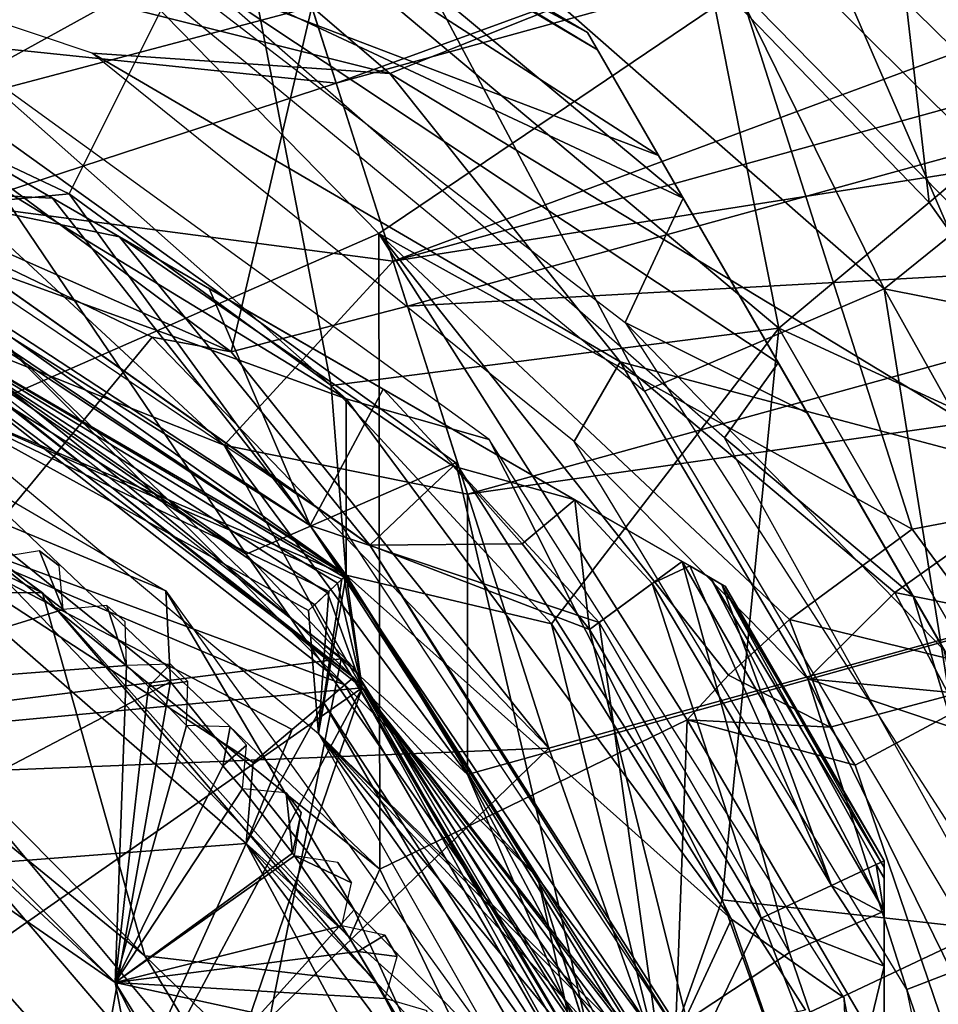
# Model space of a CAD drawing. Extents: x -110 to 110, y -167 to 1234.
# Drawn here: x -68 to -61, y -55 to -48 of the extents above; entities that cross this region are included whole.
import ezdxf

# ---------------------------------------------------------------- set-up
doc = ezdxf.new("R2010")
doc.units = 0
doc.header["$MEASUREMENT"] = 0

msp = doc.modelspace()

# ---------------------------------------------------------------- linework, layer by layer
for points in [[(-49.578899, -42.0387, 2.6141), (-65.969704, -48.009899, 5.7706), (-66.394897, -46.678902, 2.6141)], [(-49.261299, -43.399399, 5.7706), (-65.969704, -48.009899, 5.7706), (-49.578899, -42.0387, 2.6141)], [(-62.302799, -44.603001, -42.661701), (-59.186798, -47.7005, -42.661701), (-61.063, -43.051399, -43)], [(-60.5396, -43.213699, 7.5521), (-62.751202, -47.2607, 11.1002), (-58.972698, -51.113899, 13.3731)], [(-49.261299, -43.399399, 5.7706), (-65.516502, -49.428398, 7.5636), (-65.969704, -48.009899, 5.7706)], [(-48.922901, -44.849499, 7.5636), (-65.516502, -49.428398, 7.5636), (-49.261299, -43.399399, 5.7706)], [(-60.397499, -43.709499, -8.3022), (-57.9128, -50.809799, -13.3731), (-62.200901, -46.596699, -10.7166)], [(-59.665199, -47.640301, -43.605301), (-61.626999, -45.6096, -43.605301), (-60.078098, -43.885899, -44)], [(-72.160301, -44.3507, -40.709999), (-66.804398, -46.299099, -40.709999), (-70.438797, -47.786301, -37)], [(-63.965401, -47.604801, -29.583799), (-69.759399, -44.492401, -31.178499), (-69.255402, -44.492298, -28.251499)], [(-63.3983, -48.5872, -32.683701), (-69.759399, -44.492401, -31.178499), (-63.965401, -47.604801, -29.583799)], [(-67.021301, -47.203499, -37), (-69.759399, -44.492401, -31.178499), (-63.3983, -48.5872, -32.683701)], [(-63.965401, -47.604801, -29.583799), (-69.255402, -44.492298, -28.251499), (-63.885399, -47.7435, -26.1182)], [(-66.438904, -46.236599, -23.849199), (-63.885399, -47.7435, -26.1182), (-69.255402, -44.492298, -28.251499)], [(-63.403, -45.979698, -41.685001), (-59.186798, -47.7005, -42.661701), (-62.302799, -44.603001, -42.661701)], [(-48.479099, -46.751701, 9.0467), (-65.516502, -49.428398, 7.5636), (-48.922901, -44.849499, 7.5636)], [(-65.542, -47.931, -14.0028), (-72.970299, -46.072899, -18.5), (-68.678101, -45.244598, -9.5481)], [(-62.200901, -46.596699, -10.7166), (-65.542, -47.931, -14.0028), (-68.678101, -45.244598, -9.5481)], [(-48.837002, -45.217602, -7.9101), (-66.164497, -47.400002, -4.6538), (-65.401497, -49.788399, -7.9101)], [(-48.837002, -45.217602, -7.9101), (-65.401497, -49.788399, -7.9101), (-47.995499, -48.823898, -10)], [(-61.240898, -48.960899, -42.465801), (-63.001099, -47.138901, -42.465801), (-61.626999, -45.6096, -43.605301)], [(-61.240898, -48.960899, -42.465801), (-61.626999, -45.6096, -43.605301), (-59.665199, -47.640301, -43.605301)], [(-63.509602, -50.466099, -37), (-65.994102, -45.794498, -40.18), (-67.334702, -47.309601, -37)], [(-61.5984, -49.651299, -40.18), (-63.403, -45.979698, -41.685001), (-65.994102, -45.794498, -40.18)], [(-61.5984, -49.651299, -40.18), (-65.994102, -45.794498, -40.18), (-63.509602, -50.466099, -37)], [(-61.5984, -49.651299, -40.18), (-60.5569, -48.8088, -41.685001), (-63.403, -45.979698, -41.685001)], [(-63.403, -45.979698, -41.685001), (-60.5569, -48.8088, -41.685001), (-59.186798, -47.7005, -42.661701)], [(-67.917198, -47.769402, -18.5), (-72.970299, -46.072899, -18.5), (-65.542, -47.931, -14.0028)], [(-68.6828, -46.0877, 10.4796), (-69.275597, -50.808201, 18.5), (-65.630798, -49.209499, 14.6512)], [(-62.751202, -47.2607, 11.1002), (-68.6828, -46.0877, 10.4796), (-65.630798, -49.209499, 14.6512)], [(-66.438904, -46.236599, -23.849199), (-67.692001, -46.8232, -19.5), (-63.2024, -48.9263, -23.257999)], [(-66.438904, -46.236599, -23.849199), (-63.2024, -48.9263, -23.257999), (-63.885399, -47.7435, -26.1182)], [(-70.438797, -47.786301, -37), (-66.804398, -46.299099, -40.709999), (-68.098198, -48.890701, -37)], [(-68.098198, -48.890701, -37), (-66.804398, -46.299099, -40.709999), (-66.010597, -50.420799, -37)], [(-63.001099, -47.138901, -42.465801), (-62.438702, -49.964802, -40.709999), (-66.804398, -46.299099, -40.709999)], [(-66.804398, -46.299099, -40.709999), (-62.438702, -49.964802, -40.709999), (-66.010597, -50.420799, -37)], [(-66.495499, -46.363998), (-69.379303, -47.656101, 2.6141), (-69.484398, -47.342701)], [(-66.394897, -46.678902, 2.6141), (-69.379303, -47.656101, 2.6141), (-66.495499, -46.363998)], [(-66.414497, -46.617401, -2.3487), (-69.484398, -47.342701), (-69.3703, -48.248699, -4.242)], [(-66.164497, -47.400002, -4.6538), (-66.414497, -46.617401, -2.3487), (-69.3703, -48.248699, -4.242)], [(-62.200901, -46.596699, -10.7166), (-60.223999, -51.1558, -13.8286), (-65.542, -47.931, -14.0028)], [(-57.9128, -50.809799, -13.3731), (-60.223999, -51.1558, -13.8286), (-62.200901, -46.596699, -10.7166)], [(-66.394897, -46.678902, 2.6141), (-65.969704, -48.009899, 5.7706), (-69.379303, -47.656101, 2.6141)], [(-63.2024, -48.9263, -23.257999), (-67.692001, -46.8232, -19.5), (-63.665199, -49.919998, -19.5)], [(-48.479099, -46.751701, 9.0467), (-64.922096, -51.289001, 9.0467), (-65.516502, -49.428398, 7.5636)], [(-48.437698, -48.927601, 10), (-64.922096, -51.289001, 9.0467), (-48.479099, -46.751701, 9.0467)], [(-67.699203, -49.234699, 18.597799), (-69.7892, -48.800999, 18.5), (-71.355904, -47.123199, 18.802)], [(-67.699203, -49.234699, 18.597799), (-71.355904, -47.123199, 18.802), (-69.810997, -48.015099, 24.400101)], [(-61.240898, -48.960899, -42.465801), (-62.438702, -49.964802, -40.709999), (-63.001099, -47.138901, -42.465801)], [(-62.444302, -50.239498, -34.643799), (-67.021301, -47.203499, -37), (-63.3983, -48.5872, -32.683701)], [(-62.872002, -50.840199, -37), (-67.021301, -47.203499, -37), (-62.444302, -50.239498, -34.643799)], [(-62.751202, -47.2607, 11.1002), (-65.630798, -49.209499, 14.6512), (-61.374699, -51.566601, 13.9114)], [(-58.972698, -51.113899, 13.3731), (-62.751202, -47.2607, 11.1002), (-61.374699, -51.566601, 13.9114)], [(-66.807297, -50.152302, -7.834), (-66.164497, -47.400002, -4.6538), (-69.3703, -48.248699, -4.242)], [(-65.401497, -49.788399, -7.9101), (-66.164497, -47.400002, -4.6538), (-66.807297, -50.152302, -7.834)], [(-58.528, -57.0229, -31.2041), (-63.965401, -47.604801, -29.583799), (-58.271301, -57.467201, -28.251499)], [(-58.271301, -57.467201, -28.251499), (-63.965401, -47.604801, -29.583799), (-63.885399, -47.7435, -26.1182)], [(-58.528, -57.0229, -31.2041), (-63.3983, -48.5872, -32.683701), (-63.965401, -47.604801, -29.583799)], [(-69.379303, -47.656101, 2.6141), (-65.969704, -48.009899, 5.7706), (-68.934898, -48.980801, 5.7709)], [(-59.596199, -51.272202, -42.465801), (-61.240898, -48.960899, -42.465801), (-59.665199, -47.640301, -43.605301)], [(-65.890999, -50.5285, -41), (-69.022003, -47.754501, -41), (-70.300797, -47.836498, -41)], [(-64.750099, -50.852402, -41), (-69.022003, -47.754501, -41), (-65.890999, -50.5285, -41)], [(-58.271301, -57.467201, -28.251499), (-63.885399, -47.7435, -26.1182), (-58.706402, -56.7136, -24.466)], [(-58.706402, -56.7136, -24.466), (-63.885399, -47.7435, -26.1182), (-63.2024, -48.9263, -23.257999)], [(-70.438797, -47.786301, -37), (-68.098198, -48.890701, -37), (-69.9226, -49.07, -37.5774)], [(-65.890999, -50.5285, -41), (-70.300797, -47.836498, -41), (-69.9226, -49.07, -40.4226)], [(-63.704899, -50.231499, -15.9798), (-67.917198, -47.769402, -18.5), (-65.542, -47.931, -14.0028)], [(-64.071297, -50.869301, -18.5), (-67.917198, -47.769402, -18.5), (-63.704899, -50.231499, -15.9798)], [(-60.223999, -51.1558, -13.8286), (-63.704899, -50.231499, -15.9798), (-65.542, -47.931, -14.0028)], [(-71.544296, -48.058701, -10), (-66.807297, -50.152302, -7.834), (-69.3703, -48.248699, -4.242)], [(-71.544296, -48.058701, -10), (-67.437698, -50.0354, -10), (-66.807297, -50.152302, -7.834)], [(-71.544296, -48.058701, -10), (-70.344803, -53.560398, -10), (-67.437698, -50.0354, -10)], [(-69.232002, -48.0107, -35.5), (-66.688904, -51.7672, -34.633999), (-70.807297, -49.195301, -34.633999)], [(-69.810997, -48.015099, 24.400101), (-70.322304, -48.825901, 30.0166), (-68.2314, -48.927101, 24.804501)], [(-68.2314, -48.927101, 24.804501), (-67.699203, -49.234699, 18.597799), (-69.810997, -48.015099, 24.400101)], [(-69.232002, -48.0107, -35.5), (-65.014503, -51.0397, -35.5), (-66.688904, -51.7672, -34.633999)], [(-69.232002, -48.0107, -35.5), (-69.232002, -48.0107, -37), (-65.014503, -51.0397, -35.5)], [(-69.232002, -48.0107, -37), (-65.014503, -51.0397, -37), (-65.014503, -51.0397, -35.5)], [(-65.969704, -48.009899, 5.7706), (-65.516502, -49.428398, 7.5636), (-68.934898, -48.980801, 5.7709)], [(-59.251801, -55.7691, -33.6394), (-63.3983, -48.5872, -32.683701), (-58.528, -57.0229, -31.2041)], [(-59.251801, -55.7691, -33.6394), (-62.444302, -50.239498, -34.643799), (-63.3983, -48.5872, -32.683701)], [(-65.889099, -51.934299, 66.699997), (-70.708298, -48.752102, 60.553501), (-69.9226, -49.07, 66.699997)], [(-65.889099, -51.934299, 66.699997), (-70.534103, -48.8172, 58.647499), (-70.708298, -48.752102, 60.553501)], [(-70.065598, -48.735802, 21), (-69.7892, -48.800999, 18.5), (-65.9328, -51.528599, 21)], [(-65.889099, -51.934299, 54.200001), (-69.9226, -49.07, 54.200001), (-70.534103, -48.8172, 58.647499)], [(-65.889099, -51.934299, 54.200001), (-70.534103, -48.8172, 58.647499), (-65.889099, -51.934299, 66.699997)], [(-70.322304, -48.825901, 30.0166), (-66.1782, -51.539001, 30.0166), (-68.2314, -48.927101, 24.804501)], [(-68.857697, -49.8535, 35.447601), (-66.1782, -51.539001, 30.0166), (-70.322304, -48.825901, 30.0166)], [(-65.702301, -51.695, 18.5), (-69.7892, -48.800999, 18.5), (-67.699203, -49.234699, 18.597799)], [(-69.7892, -48.800999, 18.5), (-65.702301, -51.695, 18.5), (-65.9328, -51.528599, 21)], [(-47.995499, -48.823898, -10), (-65.401497, -49.788399, -7.9101), (-64.274399, -53.3162, -10)], [(-64.274399, -53.3162, -10), (-62.1451, -59.358002, -10), (-47.995499, -48.823898, -10)], [(-47.995499, -48.823898, -10), (-62.1451, -59.358002, -10), (-46.613098, -55.0769, -10)], [(-61.5984, -49.651299, -40.18), (-59.643101, -50.038898, -41.685001), (-60.5569, -48.8088, -41.685001)], [(-69.9226, -49.07, -37.5774), (-68.098198, -48.890701, -37), (-65.889099, -51.934299, -37.5774)], [(-68.2314, -48.927101, 24.804501), (-66.1782, -51.539001, 30.0166), (-66.983597, -49.647499, 24.4951)], [(-66.983597, -49.647499, 24.4951), (-67.699203, -49.234699, 18.597799), (-68.2314, -48.927101, 24.804501)], [(-68.098198, -48.890701, -37), (-66.010597, -50.420799, -37), (-65.889099, -51.934299, -37.5774)], [(-64.922997, -53.524601, 10), (-64.922096, -51.289001, 9.0467), (-48.437698, -48.927601, 10)], [(-64.922997, -53.524601, 10), (-48.437698, -48.927601, 10), (-63.572899, -56.074699, 10)], [(-62.211601, -50.642601, -21.5903), (-63.2024, -48.9263, -23.257999), (-63.665199, -49.919998, -19.5)], [(-63.572899, -56.074699, 10), (-48.437698, -48.927601, 10), (-47.0485, -55.1791, 10)], [(-58.706402, -56.7136, -24.466), (-63.2024, -48.9263, -23.257999), (-59.675301, -55.0355, -22.0886)], [(-59.675301, -55.0355, -22.0886), (-63.2024, -48.9263, -23.257999), (-62.211601, -50.642601, -21.5903)], [(-69.156197, -49.987598, 11), (-68.934898, -48.980801, 5.7709), (-66.863899, -50.898102, 8.3994)], [(-68.934898, -48.980801, 5.7709), (-65.516502, -49.428398, 7.5636), (-66.863899, -50.898102, 8.3994)], [(-59.596199, -51.272202, -42.465801), (-62.438702, -49.964802, -40.709999), (-61.240898, -48.960899, -42.465801)], [(-65.889099, -51.934299, 54.200001), (-69.558098, -49.797001, 53.700001), (-69.9226, -49.07, 54.200001)], [(-65.889099, -51.934299, 66.699997), (-69.9226, -49.07, 66.699997), (-69.408203, -50.443901, 67.699997)], [(-65.890999, -50.5285, -41), (-69.9226, -49.07, -40.4226), (-65.889099, -51.934299, -40.4226)], [(-65.889099, -51.934299, -37.5774), (-65.889099, -51.934299, -40.4226), (-69.9226, -49.07, -40.4226)], [(-69.9226, -49.07, -37.5774), (-65.889099, -51.934299, -37.5774), (-69.9226, -49.07, -40.4226)], [(-70.807297, -49.195301, -34.633999), (-66.688904, -51.7672, -34.633999), (-69.679199, -49.680901, -22.5)], [(-65.630798, -49.209499, 14.6512), (-69.275597, -50.808201, 18.5), (-65.620499, -54.2817, 18.5)], [(-65.036903, -51.0653, 18.722099), (-67.699203, -49.234699, 18.597799), (-64.0653, -51.3325, 19.137699)], [(-65.036903, -51.0653, 18.722099), (-65.702301, -51.695, 18.5), (-67.699203, -49.234699, 18.597799)], [(-65.594704, -50.449402, 23.5973), (-67.699203, -49.234699, 18.597799), (-66.983597, -49.647499, 24.4951)], [(-64.0653, -51.3325, 19.137699), (-67.699203, -49.234699, 18.597799), (-65.594704, -50.449402, 23.5973)], [(-61.374699, -51.566601, 13.9114), (-65.630798, -49.209499, 14.6512), (-62.3545, -52.287601, 14.9406)], [(-62.3545, -52.287601, 14.9406), (-65.630798, -49.209499, 14.6512), (-62.841702, -52.733299, 15.8571)], [(-62.841702, -52.733299, 15.8571), (-65.630798, -49.209499, 14.6512), (-63.170502, -53.088902, 16.8929)], [(-63.170502, -53.088902, 16.8929), (-65.630798, -49.209499, 14.6512), (-65.620499, -54.2817, 18.5)], [(-65.516502, -49.428398, 7.5636), (-64.922096, -51.289001, 9.0467), (-66.863899, -50.898102, 8.3994)], [(-66.983597, -49.647499, 24.4951), (-66.1782, -51.539001, 30.0166), (-65.594704, -50.449402, 23.5973)], [(-60.720798, -55.138302, -37), (-61.5984, -49.651299, -40.18), (-63.509602, -50.466099, -37)], [(-58.749802, -54.7425, -40.18), (-59.643101, -50.038898, -41.685001), (-61.5984, -49.651299, -40.18)], [(-58.749802, -54.7425, -40.18), (-61.5984, -49.651299, -40.18), (-60.720798, -55.138302, -37)], [(-71.409103, -49.672901, 21.2887), (-67.327202, -52.0611, 21.2887), (-69.106598, -51.322899, 40.299999)], [(-69.679199, -49.680901, -22.5), (-66.688904, -51.7672, -34.633999), (-65.834503, -52.669899, -22.5)], [(-69.884499, -55.7141, 53.700001), (-69.558098, -49.797001, 53.700001), (-65.761497, -52.833801, 53.700001)], [(-69.716599, -53.2062, -30.5), (-69.558098, -49.797001, -30.5), (-65.761497, -52.833801, -30.5)], [(-69.694199, -49.831699, 41.322899), (-65.830498, -52.751999, 40.878502), (-69.653297, -49.7495, 40.878502)], [(-68.857697, -49.8535, 35.447601), (-69.653297, -49.7495, 40.878502), (-65.830498, -52.751999, 40.878502)], [(-65.906898, -51.951, 54.045502), (-69.558098, -49.797001, 53.700001), (-65.889099, -51.934299, 54.200001)], [(-65.958603, -51.999599, 53.906101), (-69.558098, -49.797001, 53.700001), (-65.906898, -51.951, 54.045502)], [(-66.0392, -52.075298, 53.795502), (-69.558098, -49.797001, 53.700001), (-65.958603, -51.999599, 53.906101)], [(-66.1409, -52.170799, 53.724499), (-69.558098, -49.797001, 53.700001), (-66.0392, -52.075298, 53.795502)], [(-66.1409, -52.170799, 53.724499), (-65.761497, -52.833801, 53.700001), (-69.558098, -49.797001, 53.700001)], [(-64.274399, -53.3162, -10), (-65.401497, -49.788399, -7.9101), (-66.807297, -50.152302, -7.834)], [(-65.900497, -52.8111, 41.322899), (-69.694199, -49.831699, 41.322899), (-69.782501, -51.378502, 42.299999)], [(-65.900497, -52.8111, 41.322899), (-65.830498, -52.751999, 40.878502), (-69.694199, -49.831699, 41.322899)], [(-64.361198, -54.349998, 35.447601), (-68.857697, -49.8535, 35.447601), (-65.830498, -52.751999, 40.878502)], [(-64.361198, -54.349998, 35.447601), (-66.1782, -51.539001, 30.0166), (-68.857697, -49.8535, 35.447601)], [(-66.010597, -50.420799, -37), (-62.438702, -49.964802, -40.709999), (-64.253197, -52.322899, -37)], [(-64.253197, -52.322899, -37), (-62.438702, -49.964802, -40.709999), (-62.890598, -54.525299, -37)], [(-61.120399, -52.532398, -21.070999), (-62.211601, -50.642601, -21.5903), (-63.665199, -49.919998, -19.5)], [(-60.6945, -54.525398, -19.5), (-61.120399, -52.532398, -21.070999), (-63.665199, -49.919998, -19.5)], [(-62.438702, -49.964802, -40.709999), (-59.597301, -54.8913, -40.709999), (-62.890598, -54.525299, -37)], [(-59.596199, -51.272202, -42.465801), (-59.597301, -54.8913, -40.709999), (-62.438702, -49.964802, -40.709999)], [(-68.312698, -52.076099, 16), (-72.622902, -50.008999, 16), (-71.0737, -52.0453, 15.2004)], [(-72.622902, -50.008999, 16), (-68.312698, -52.076099, 16), (-68.988503, -51.581001, 18)], [(-67.437698, -50.0354, -10), (-70.344803, -53.560398, -10), (-64.274399, -53.3162, -10)], [(-69.411301, -53.040001, 11), (-69.156197, -49.987598, 11), (-65.930901, -52.6026, 11)], [(-69.156197, -49.987598, 11), (-66.863899, -50.898102, 8.3994), (-65.930901, -52.6026, 11)], [(-67.437698, -50.0354, -10), (-64.274399, -53.3162, -10), (-66.807297, -50.152302, -7.834)], [(-62.209202, -52.762001, -17.170601), (-64.071297, -50.869301, -18.5), (-63.704899, -50.231499, -15.9798)], [(-60.223999, -51.1558, -13.8286), (-61.515301, -52.073601, -15.2303), (-63.704899, -50.231499, -15.9798)], [(-61.515301, -52.073601, -15.2303), (-62.209202, -52.762001, -17.170601), (-63.704899, -50.231499, -15.9798)], [(-61.368401, -52.1031, -35.407299), (-62.872002, -50.840199, -37), (-62.444302, -50.239498, -34.643799)], [(-61.368401, -52.1031, -35.407299), (-62.444302, -50.239498, -34.643799), (-60.273201, -54, -35.088299)], [(-60.273201, -54, -35.088299), (-62.444302, -50.239498, -34.643799), (-59.251801, -55.7691, -33.6394)], [(-66.010597, -50.420799, -37), (-64.253197, -52.322899, -37), (-65.889099, -51.934299, -37.5774)], [(-66.1894, -52.2164, 67.509003), (-69.408203, -50.443901, 67.699997), (-66.109596, -53.198299, 67.699997)], [(-66.028297, -52.064999, 67.287804), (-69.408203, -50.443901, 67.699997), (-66.1894, -52.2164, 67.509003)], [(-65.924698, -51.967701, 67.009003), (-65.889099, -51.934299, 66.699997), (-69.408203, -50.443901, 67.699997)], [(-65.924698, -51.967701, 67.009003), (-69.408203, -50.443901, 67.699997), (-66.028297, -52.064999, 67.287804)], [(-66.1782, -51.539001, 30.0166), (-63.873199, -52.313499, 23.445), (-65.594704, -50.449402, 23.5973)], [(-65.594704, -50.449402, 23.5973), (-63.873199, -52.313499, 23.445), (-63.210201, -51.826099, 21.301901)], [(-63.210201, -51.826099, 21.301901), (-64.0653, -51.3325, 19.137699), (-65.594704, -50.449402, 23.5973)], [(-64.750099, -50.852402, -41), (-65.890999, -50.5285, -41), (-62.815701, -54.678902, -41)], [(-62.815701, -54.678902, -41), (-65.890999, -50.5285, -41), (-65.889099, -51.934299, -40.4226)], [(-59.675301, -55.0355, -22.0886), (-62.211601, -50.642601, -21.5903), (-60.371498, -53.829498, -21.3377)], [(-60.371498, -53.829498, -21.3377), (-62.211601, -50.642601, -21.5903), (-61.120399, -52.532398, -21.070999)], [(-65.620499, -54.2817, 18.5), (-69.275597, -50.808201, 18.5), (-68.988503, -51.581001, 18)], [(-66.863899, -50.898102, 8.3994), (-64.922096, -51.289001, 9.0467), (-64.922997, -53.524601, 10)], [(-66.863899, -50.898102, 8.3994), (-64.922997, -53.524601, 10), (-65.930901, -52.6026, 11)], [(-64.750099, -50.852402, -41), (-62.815701, -54.678902, -41), (-61.9193, -55.307598, -41)], [(-61.417999, -55.241699, -18.5), (-64.071297, -50.869301, -18.5), (-62.209202, -52.762001, -17.170601)], [(-60.397099, -55.295601, -37), (-62.872002, -50.840199, -37), (-61.368401, -52.1031, -35.407299)], [(-65.014503, -51.0397, -35.5), (-63.924099, -55.745998, -34.633999), (-66.688904, -51.7672, -34.633999)], [(-64.485497, -51.684502, 18.722099), (-65.702301, -51.695, 18.5), (-65.036903, -51.0653, 18.722099)], [(-64.485497, -51.684502, 18.722099), (-65.036903, -51.0653, 18.722099), (-64.0653, -51.3325, 19.137699)], [(-65.014503, -51.0397, -35.5), (-62.2258, -55.404999, -35.5), (-63.924099, -55.745998, -34.633999)], [(-65.014503, -51.0397, -35.5), (-65.014503, -51.0397, -37), (-62.2258, -55.404999, -35.5)], [(-65.014503, -51.0397, -37), (-62.2258, -55.404999, -37), (-62.2258, -55.404999, -35.5)], [(-58.972698, -51.113899, 13.3731), (-61.374699, -51.566601, 13.9114), (-60.509399, -52.743599, 14.0388)], [(-60.223999, -51.1558, -13.8286), (-59.5313, -52.475601, -14.0829), (-61.515301, -52.073601, -15.2303)], [(-70.273201, -54.350601, 40.299999), (-69.106598, -51.322899, 40.299999), (-67.2901, -52.787201, 40.299999)], [(-69.782501, -51.378502, 42.299999), (-70.273201, -54.350601, 42.299999), (-66.686501, -54.076, 42.299999)], [(-66.632103, -53.428699, 42.2314), (-69.782501, -51.378502, 42.299999), (-66.686501, -54.076, 42.299999)], [(-66.320702, -53.165798, 42.0317), (-69.782501, -51.378502, 42.299999), (-66.632103, -53.428699, 42.2314)], [(-66.069199, -52.953499, 41.719398), (-69.782501, -51.378502, 42.299999), (-66.320702, -53.165798, 42.0317)], [(-65.900497, -52.8111, 41.322899), (-69.782501, -51.378502, 42.299999), (-66.069199, -52.953499, 41.719398)], [(-69.106598, -51.322899, 40.299999), (-67.327202, -52.0611, 21.2887), (-67.2901, -52.787201, 40.299999)], [(-63.948399, -52.368801, 18.722099), (-64.485497, -51.684502, 18.722099), (-64.0653, -51.3325, 19.137699)], [(-63.449501, -52.002102, 19.2181), (-64.0653, -51.3325, 19.137699), (-63.148998, -51.8615, 19.766701)], [(-63.948399, -52.368801, 18.722099), (-64.0653, -51.3325, 19.137699), (-63.449501, -52.002102, 19.2181)], [(-63.148998, -51.8615, 19.766701), (-64.0653, -51.3325, 19.137699), (-63.210201, -51.826099, 21.301901)], [(-63.405399, -55.639301, 30.0166), (-63.873199, -52.313499, 23.445), (-66.1782, -51.539001, 30.0166)], [(-64.361198, -54.349998, 35.447601), (-63.405399, -55.639301, 30.0166), (-66.1782, -51.539001, 30.0166)], [(-65.9328, -51.528599, 21), (-65.702301, -51.695, 18.5), (-63.2066, -55.6469, 21)], [(-68.988503, -51.581001, 18), (-68.312698, -52.076099, 16), (-65.864403, -54.827499, 18)], [(-65.620499, -54.2817, 18.5), (-68.988503, -51.581001, 18), (-65.864403, -54.827499, 18)], [(-60.509399, -52.743599, 14.0388), (-61.374699, -51.566601, 13.9114), (-62.3545, -52.287601, 14.9406)], [(-63.948399, -52.368801, 18.722099), (-65.702301, -51.695, 18.5), (-64.485497, -51.684502, 18.722099)], [(-63.948399, -52.368801, 18.722099), (-63.1078, -55.7579, 18.5), (-65.702301, -51.695, 18.5)], [(-65.702301, -51.695, 18.5), (-63.1078, -55.7579, 18.5), (-63.2066, -55.6469, 21)], [(-68.147697, -52.209301, 69.822998), (-68.335999, -51.740601, 69.699997), (-68.681297, -51.7953, 69.822998)], [(-68.180603, -51.861198, 69.699997), (-68.335999, -51.740601, 69.699997), (-68.147697, -52.209301, 69.822998)], [(-68.180603, -51.861198, 67.699997), (-68.335999, -51.740601, 69.699997), (-68.180603, -51.861198, 69.699997)], [(-68.180603, -51.861198, 67.699997), (-68.335999, -51.740601, 67.699997), (-68.335999, -51.740601, 69.699997)], [(-66.688904, -51.7672, -34.633999), (-63.924099, -55.745998, -34.633999), (-65.834503, -52.669899, -22.5)], [(-68.147697, -52.209301, 69.822998), (-68.681297, -51.7953, 69.822998), (-70.240501, -52.854401, 70.199997)], [(-63.873199, -52.313499, 23.445), (-62.3536, -54.945499, 23.445), (-63.210201, -51.826099, 21.301901)], [(-61.599998, -54.615002, 21.301901), (-62.984901, -51.9562, 20.991699), (-63.210201, -51.826099, 21.301901)], [(-63.210201, -51.826099, 21.301901), (-62.3536, -54.945499, 23.445), (-61.599998, -54.615002, 21.301901)], [(-62.984901, -51.9562, 20.991699), (-63.148998, -51.8615, 19.766701), (-63.210201, -51.826099, 21.301901)], [(-62.018902, -54.4105, 19.2181), (-63.449501, -52.002102, 19.2181), (-63.148998, -51.8615, 19.766701)], [(-62.018902, -54.4105, 19.2181), (-63.148998, -51.8615, 19.766701), (-62.894001, -52.008701, 20.2369)], [(-62.894001, -52.008701, 20.2369), (-63.148998, -51.8615, 19.766701), (-62.984901, -51.9562, 20.991699)], [(-63.378101, -55.889999, 66.699997), (-65.889099, -51.934299, 66.699997), (-66.109596, -53.198299, 67.699997)], [(-65.924698, -51.967701, 67.009003), (-66.109596, -53.198299, 67.699997), (-65.889099, -51.934299, 66.699997)], [(-65.924698, -51.967701, 67.009003), (-66.028297, -52.064999, 67.287804), (-66.109596, -53.198299, 67.699997)], [(-66.0392, -52.075298, 53.795502), (-65.958603, -51.999599, 53.906101), (-65.761497, -52.833801, 53.700001)], [(-65.958603, -51.999599, 53.906101), (-65.906898, -51.951, 54.045502), (-65.761497, -52.833801, 53.700001)], [(-65.906898, -51.951, 54.045502), (-65.889099, -51.934299, 54.200001), (-65.761497, -52.833801, 53.700001)], [(-63.378101, -55.889999, 54.200001), (-65.761497, -52.833801, 53.700001), (-65.889099, -51.934299, 54.200001)], [(-63.323101, -56.031399, 59.791), (-65.889099, -51.934299, 54.200001), (-65.889099, -51.934299, 66.699997)], [(-63.323101, -56.031399, 59.791), (-65.889099, -51.934299, 66.699997), (-63.378101, -55.889999, 66.699997)], [(-63.242699, -56.247898, 57.7043), (-65.889099, -51.934299, 54.200001), (-63.323101, -56.031399, 59.791)], [(-63.378101, -55.889999, 54.200001), (-65.889099, -51.934299, 54.200001), (-63.242699, -56.247898, 57.7043)], [(-62.815701, -54.678902, -41), (-65.889099, -51.934299, -40.4226), (-63.378101, -55.889999, -40.4226)], [(-63.378101, -55.889999, -37.5774), (-63.378101, -55.889999, -40.4226), (-65.889099, -51.934299, -40.4226)], [(-65.889099, -51.934299, -37.5774), (-63.378101, -55.889999, -37.5774), (-65.889099, -51.934299, -40.4226)], [(-65.889099, -51.934299, -37.5774), (-64.253197, -52.322899, -37), (-63.378101, -55.889999, -37.5774)], [(-62.579498, -54.6731, 18.722099), (-63.948399, -52.368801, 18.722099), (-63.449501, -52.002102, 19.2181)], [(-62.579498, -54.6731, 18.722099), (-63.449501, -52.002102, 19.2181), (-62.018902, -54.4105, 19.2181)], [(-61.599998, -54.268002, 20.815201), (-62.868698, -52.0233, 20.6418), (-62.984901, -51.9562, 20.991699)], [(-61.599998, -54.268002, 20.815201), (-62.984901, -51.9562, 20.991699), (-61.599998, -54.615002, 21.301901)], [(-62.868698, -52.0233, 20.6418), (-62.894001, -52.008701, 20.2369), (-62.984901, -51.9562, 20.991699)], [(-61.599998, -54.214199, 20.404699), (-62.894001, -52.008701, 20.2369), (-62.868698, -52.0233, 20.6418)], [(-61.6619, -54.243198, 19.9732), (-62.894001, -52.008701, 20.2369), (-61.599998, -54.214199, 20.404699)], [(-62.018902, -54.4105, 19.2181), (-62.894001, -52.008701, 20.2369), (-61.6619, -54.243198, 19.9732)], [(-71.0737, -52.0453, 15.2004), (-69.411301, -53.040001, 11), (-67.496902, -54.973, 15.2004)], [(-68.312698, -52.076099, 16), (-71.0737, -52.0453, 15.2004), (-67.496902, -54.973, 15.2004)], [(-65.650497, -55.187698, 16), (-68.312698, -52.076099, 16), (-67.496902, -54.973, 15.2004)], [(-68.312698, -52.076099, 16), (-65.650497, -55.187698, 16), (-65.864403, -54.827499, 18)], [(-67.2901, -52.787201, 40.299999), (-67.327202, -52.0611, 21.2887), (-65.826897, -54.604599, 40.299999)], [(-67.327202, -52.0611, 21.2887), (-64.573402, -55.883099, 21.2887), (-65.826897, -54.604599, 40.299999)], [(-66.028297, -52.064999, 67.287804), (-66.1894, -52.2164, 67.509003), (-66.109596, -53.198299, 67.699997)], [(-66.1409, -52.170799, 53.724499), (-66.0392, -52.075298, 53.795502), (-65.761497, -52.833801, 53.700001)], [(-61.599998, -54.214199, 20.404699), (-62.868698, -52.0233, 20.6418), (-61.599998, -54.268002, 20.815201)], [(-61.515301, -52.073601, -15.2303), (-61.094799, -52.869598, -15.3811), (-62.209202, -52.762001, -17.170601)], [(-59.5313, -52.475601, -14.0829), (-61.094799, -52.869598, -15.3811), (-61.515301, -52.073601, -15.2303)], [(-60.397099, -55.295601, -37), (-61.368401, -52.1031, -35.407299), (-60.273201, -54, -35.088299)], [(-67.641098, -52.655899, 69.822998), (-68.147697, -52.209301, 69.822998), (-70.240501, -52.854401, 70.199997)], [(-67.641098, -52.655899, 69.822998), (-67.799599, -52.1763, 69.699997), (-68.147697, -52.209301, 69.822998)], [(-67.6521, -52.3064, 69.699997), (-67.799599, -52.1763, 69.699997), (-67.641098, -52.655899, 69.822998)], [(-67.6521, -52.3064, 67.699997), (-67.799599, -52.1763, 69.699997), (-67.6521, -52.3064, 69.699997)], [(-67.6521, -52.3064, 67.699997), (-67.799599, -52.1763, 67.699997), (-67.799599, -52.1763, 69.699997)], [(-64.253197, -52.322899, -37), (-62.890598, -54.525299, -37), (-63.378101, -55.889999, -37.5774)], [(-63.405399, -55.639301, 30.0166), (-62.3536, -54.945499, 23.445), (-63.873199, -52.313499, 23.445)], [(-62.0294, -53.148102, 15.2323), (-62.3545, -52.287601, 14.9406), (-62.841702, -52.733299, 15.8571)], [(-60.509399, -52.743599, 14.0388), (-62.3545, -52.287601, 14.9406), (-62.0294, -53.148102, 15.2323)], [(-62.579498, -54.6731, 18.722099), (-63.1078, -55.7579, 18.5), (-63.948399, -52.368801, 18.722099)], [(-66.668701, -56.325802, 11), (-69.411301, -53.040001, 11), (-65.930901, -52.6026, 11)], [(-66.668701, -56.325802, 11), (-65.930901, -52.6026, 11), (-63.788101, -56.157902, 11)], [(-64.922997, -53.524601, 10), (-63.788101, -56.157902, 11), (-65.930901, -52.6026, 11)], [(-67.731598, -55.185501, 70.199997), (-67.641098, -52.655899, 69.822998), (-70.240501, -52.854401, 70.199997)], [(-67.466904, -52.8232, 69.822998), (-67.641098, -52.655899, 69.822998), (-67.731598, -55.185501, 70.199997)], [(-67.466904, -52.8232, 69.822998), (-67.291702, -52.644901, 69.699997), (-67.641098, -52.655899, 69.822998)], [(-67.466904, -52.8232, 69.822998), (-67.152603, -52.783901, 69.699997), (-67.291702, -52.644901, 69.699997)], [(-67.152603, -52.783901, 67.699997), (-67.291702, -52.644901, 69.699997), (-67.152603, -52.783901, 69.699997)], [(-67.152603, -52.783901, 67.699997), (-67.291702, -52.644901, 67.699997), (-67.291702, -52.644901, 69.699997)], [(-65.834503, -52.669899, -22.5), (-63.924099, -55.745998, -34.633999), (-63.694099, -56.323601, -22.5)], [(-68.046898, -57.069199, 40.299999), (-70.273201, -54.350601, 40.299999), (-67.2901, -52.787201, 40.299999)], [(-68.046898, -57.069199, 40.299999), (-67.2901, -52.787201, 40.299999), (-65.826897, -54.604599, 40.299999)], [(-67.466904, -52.8232, 69.822998), (-67.163597, -53.1334, 69.822998), (-67.152603, -52.783901, 69.699997)], [(-63.8162, -56.403, 41.322899), (-65.830498, -52.751999, 40.878502), (-65.900497, -52.8111, 41.322899)], [(-64.361198, -54.349998, 35.447601), (-65.830498, -52.751999, 40.878502), (-63.729801, -56.371498, 40.878502)], [(-63.8162, -56.403, 41.322899), (-63.729801, -56.371498, 40.878502), (-65.830498, -52.751999, 40.878502)], [(-62.0294, -53.148102, 15.2323), (-62.841702, -52.733299, 15.8571), (-63.170502, -53.088902, 16.8929)], [(-61.417999, -55.241699, -18.5), (-62.209202, -52.762001, -17.170601), (-61.060101, -55.103298, -17.170601)], [(-61.094799, -52.869598, -15.3811), (-60.921001, -53.1959, -15.381), (-62.209202, -52.762001, -17.170601)], [(-62.209202, -52.762001, -17.170601), (-60.921001, -53.1959, -15.381), (-61.060101, -55.103298, -17.170601)], [(-62.0294, -53.148102, 15.2323), (-61.8316, -53.4506, 15.2006), (-60.509399, -52.743599, 14.0388)], [(-61.8316, -53.4506, 15.2006), (-60.268002, -58.051102, 15.2006), (-60.509399, -52.743599, 14.0388)], [(-70.240501, -52.854401, 70.199997), (-70.152901, -53.510399, 70.190201), (-67.731598, -55.185501, 70.199997)], [(-70.240501, -52.854401, -28.5), (-69.716599, -53.2062, -30.5), (-67.731598, -55.185501, -28.5)], [(-68.488098, -57.924099, 53.700001), (-69.884499, -55.7141, 53.700001), (-65.761497, -52.833801, 53.700001)], [(-66.983002, -56.402199, -30.5), (-69.716599, -53.2062, -30.5), (-65.761497, -52.833801, -30.5)], [(-68.488098, -57.924099, 53.700001), (-65.761497, -52.833801, 53.700001), (-63.711201, -56.422199, 53.700001)], [(-67.466904, -52.8232, 69.822998), (-67.731598, -55.185501, 70.199997), (-67.163597, -53.1334, 69.822998)], [(-66.983002, -56.402199, -30.5), (-65.761497, -52.833801, -30.5), (-63.711201, -56.422199, -30.5)], [(-63.8162, -56.403, 41.322899), (-65.900497, -52.8111, 41.322899), (-66.069199, -52.953499, 41.719398)], [(-63.400799, -55.898998, 54.045502), (-65.761497, -52.833801, 53.700001), (-63.378101, -55.889999, 54.200001)], [(-63.4669, -55.925098, 53.906101), (-65.761497, -52.833801, 53.700001), (-63.400799, -55.898998, 54.045502)], [(-63.569698, -55.965801, 53.795502), (-65.761497, -52.833801, 53.700001), (-63.4669, -55.925098, 53.906101)], [(-63.699299, -56.0172, 53.724499), (-63.711201, -56.422199, 53.700001), (-65.761497, -52.833801, 53.700001)], [(-63.699299, -56.0172, 53.724499), (-65.761497, -52.833801, 53.700001), (-63.569698, -55.965801, 53.795502)], [(-66.069199, -52.953499, 41.719398), (-66.320702, -53.165798, 42.0317), (-66.686501, -54.076, 42.299999)], [(-64.023399, -56.478802, 41.719398), (-66.069199, -52.953499, 41.719398), (-66.686501, -54.076, 42.299999)], [(-63.8162, -56.403, 41.322899), (-66.069199, -52.953499, 41.719398), (-64.023399, -56.478802, 41.719398)], [(-69.411301, -53.040001, 11), (-66.668701, -56.325802, 11), (-67.496902, -54.973, 15.2004)], [(-63.389599, -58.941101, 16.7922), (-63.170502, -53.088902, 16.8929), (-65.620499, -54.2817, 18.5)], [(-63.389599, -58.941101, 16.7922), (-60.268002, -58.051102, 15.2006), (-63.170502, -53.088902, 16.8929)], [(-63.170502, -53.088902, 16.8929), (-61.8316, -53.4506, 15.2006), (-62.0294, -53.148102, 15.2323)], [(-63.170502, -53.088902, 16.8929), (-60.268002, -58.051102, 15.2006), (-61.8316, -53.4506, 15.2006)], [(-66.8731, -53.455502, 69.822998), (-67.163597, -53.1334, 69.822998), (-67.731598, -55.185501, 70.199997)], [(-66.8731, -53.455502, 69.822998), (-66.814102, -53.144402, 69.699997), (-67.163597, -53.1334, 69.822998)], [(-66.8731, -53.455502, 69.822998), (-66.684097, -53.291901, 69.699997), (-66.814102, -53.144402, 69.699997)], [(-66.684097, -53.291901, 67.699997), (-66.814102, -53.144402, 69.699997), (-66.684097, -53.291901, 69.699997)], [(-66.684097, -53.291901, 67.699997), (-66.814102, -53.144402, 67.699997), (-66.814102, -53.144402, 69.699997)], [(-66.320702, -53.165798, 42.0317), (-66.632103, -53.428699, 42.2314), (-66.686501, -54.076, 42.299999)], [(-69.716599, -53.2062, -30.5), (-66.983002, -56.402199, -30.5), (-67.731598, -55.185501, -28.5)], [(-64.020599, -56.144402, 67.6511), (-66.109596, -53.198299, 67.699997), (-64.172096, -56.6189, 67.699997)], [(-63.761299, -56.041698, 67.509003), (-66.109596, -53.198299, 67.699997), (-64.020599, -56.144402, 67.6511)], [(-63.555698, -55.9603, 67.287804), (-66.109596, -53.198299, 67.699997), (-63.761299, -56.041698, 67.509003)], [(-63.423599, -55.908001, 67.009003), (-66.109596, -53.198299, 67.699997), (-63.555698, -55.9603, 67.287804)], [(-63.423599, -55.908001, 67.009003), (-63.378101, -55.889999, 66.699997), (-66.109596, -53.198299, 67.699997)], [(-70.344803, -53.560398, -10), (-67.631302, -56.564701, -10), (-64.274399, -53.3162, -10)], [(-64.274399, -53.3162, -10), (-67.631302, -56.564701, -10), (-62.1451, -59.358002, -10)], [(-66.8731, -53.455502, 69.822998), (-66.717003, -53.639999, 69.822998), (-66.684097, -53.291901, 69.699997)], [(-66.8731, -53.455502, 69.822998), (-67.731598, -55.185501, 70.199997), (-66.717003, -53.639999, 69.822998)], [(-67.468498, -56.552399, 70.190201), (-70.152901, -53.510399, 70.190201), (-75, -60.492298, 70.400002)], [(-70.153702, -53.5098, -25.5), (-67.468697, -56.551998, -25.5), (-70, -57.605499, -22.7735)], [(-70.152901, -53.510399, 70.190201), (-67.468498, -56.552399, 70.190201), (-67.731598, -55.185501, 70.199997)], [(-64.922997, -53.524601, 10), (-63.572899, -56.074699, 10), (-63.788101, -56.157902, 11)], [(-66.317902, -54.153301, 69.822998), (-66.717003, -53.639999, 69.822998), (-67.731598, -55.185501, 70.199997)], [(-66.317902, -54.153301, 69.822998), (-66.368896, -53.672901, 69.699997), (-66.717003, -53.639999, 69.822998)], [(-66.317902, -54.153301, 69.822998), (-66.248398, -53.8283, 69.699997), (-66.368896, -53.672901, 69.699997)], [(-66.248398, -53.8283, 67.699997), (-66.368896, -53.672901, 69.699997), (-66.248398, -53.8283, 69.699997)], [(-66.248398, -53.8283, 67.699997), (-66.368896, -53.672901, 67.699997), (-66.368896, -53.672901, 69.699997)], [(-67.967598, -56.679001, -8.5), (-70.635696, -53.788101, -8.5), (-68.667, -55.6049, -4)], [(-66.317902, -54.153301, 69.822998), (-66.303101, -54.173599, 69.822998), (-66.248398, -53.8283, 69.699997)], [(-70.273201, -54.350601, 42.299999), (-68.046898, -57.069199, 42.299999), (-66.686501, -54.076, 42.299999)], [(-66.686501, -54.076, 42.299999), (-68.046898, -57.069199, 42.299999), (-65.060204, -57.1026, 42.299999)], [(-64.715302, -56.7318, 42.2314), (-66.686501, -54.076, 42.299999), (-65.060204, -57.1026, 42.299999)], [(-64.332603, -56.5919, 42.0317), (-66.686501, -54.076, 42.299999), (-64.715302, -56.7318, 42.2314)], [(-64.023399, -56.478802, 41.719398), (-66.686501, -54.076, 42.299999), (-64.332603, -56.5919, 42.0317)], [(-66.317902, -54.153301, 69.822998), (-67.731598, -55.185501, 70.199997), (-66.303101, -54.173599, 69.822998)], [(-65.9235, -54.732101, 69.822998), (-66.303101, -54.173599, 69.822998), (-67.731598, -55.185501, 70.199997)], [(-65.847198, -54.3909, 69.699997), (-66.303101, -54.173599, 69.822998), (-65.9235, -54.732101, 69.822998)], [(-65.847198, -54.3909, 69.699997), (-65.957703, -54.228298, 69.699997), (-66.303101, -54.173599, 69.822998)], [(-65.847198, -54.3909, 67.699997), (-65.957703, -54.228298, 69.699997), (-65.847198, -54.3909, 69.699997)], [(-65.847198, -54.3909, 67.699997), (-65.957703, -54.228298, 67.699997), (-65.957703, -54.228298, 69.699997)], [(-63.389599, -58.941101, 16.7922), (-65.620499, -54.2817, 18.5), (-65.864403, -54.827499, 18)], [(-62.018902, -54.4105, 19.2181), (-61.6619, -54.243198, 19.9732), (-61.599998, -54.6343, 19.6807)], [(-61.6619, -54.243198, 19.9732), (-61.599998, -54.214199, 20.404699), (-61.599998, -54.3517, 20.013599)], [(-61.6619, -54.243198, 19.9732), (-61.599998, -54.3517, 20.013599), (-61.599998, -54.6343, 19.6807)], [(-61.599998, -54.214199, 20.404699), (-61.599998, -54.268002, 20.815201), (-61.599998, -54.3517, 20.013599)], [(-61.599998, -54.268002, 20.815201), (-61.599998, -54.615002, 21.301901), (-61.599998, -54.3517, 20.013599)], [(-64.361198, -54.349998, 35.447601), (-62.430801, -60.492298, 30.0166), (-63.405399, -55.639301, 30.0166)], [(-64.361198, -54.349998, 35.447601), (-63.729801, -56.371498, 40.878502), (-63, -60.492298, 40.878502)], [(-64.361198, -54.349998, 35.447601), (-63, -60.492298, 40.878502), (-62.430801, -60.492298, 30.0166)], [(-61.599998, -54.3517, 20.013599), (-61.599998, -54.615002, 21.301901), (-61.599998, -54.6343, 19.6807)], [(-62.579498, -54.6731, 18.722099), (-62.018902, -54.4105, 19.2181), (-61.599998, -55.054699, 19.386299)], [(-62.018902, -54.4105, 19.2181), (-61.599998, -54.6343, 19.6807), (-61.599998, -55.054699, 19.386299)], [(-62.890598, -54.525299, -37), (-61.853001, -57.428902, -37), (-63.378101, -55.889999, -37.5774)], [(-62.890598, -54.525299, -37), (-59.597301, -54.8913, -40.709999), (-61.853001, -57.428902, -37)], [(-68.046898, -57.069199, 40.299999), (-65.826897, -54.604599, 40.299999), (-64.540703, -57.424, 40.299999)], [(-65.826897, -54.604599, 40.299999), (-64.573402, -55.883099, 21.2887), (-64.540703, -57.424, 40.299999)], [(-61.833099, -57.5117, -41), (-62.815701, -54.678902, -41), (-63.378101, -55.889999, -40.4226)], [(-61.917099, -56.3731, 18.722099), (-63.1078, -55.7579, 18.5), (-62.579498, -54.6731, 18.722099)], [(-61.9193, -55.307598, -41), (-62.815701, -54.678902, -41), (-61.833099, -57.5117, -41)], [(-61.917099, -56.3731, 18.722099), (-62.579498, -54.6731, 18.722099), (-61.599998, -55.054699, 19.386299)], [(-61.599998, -54.615002, 21.301901), (-62.3536, -54.945499, 23.445), (-61.599998, -57.1548, 23.445)], [(-61.599998, -54.6343, 19.6807), (-61.599998, -54.615002, 21.301901), (-61.599998, -55.054699, 19.386299)], [(-61.599998, -55.054699, 19.386299), (-61.599998, -54.615002, 21.301901), (-61.599998, -56.2733, 18.9375)], [(-61.599998, -56.2733, 18.9375), (-61.599998, -54.615002, 21.301901), (-61.599998, -57.1548, 23.445)], [(-65.796303, -54.937599, 69.822998), (-65.9235, -54.732101, 69.822998), (-67.731598, -55.185501, 70.199997)], [(-65.796303, -54.937599, 69.822998), (-65.582298, -54.808399, 69.699997), (-65.9235, -54.732101, 69.822998)], [(-65.864403, -54.827499, 18), (-65.650497, -55.187698, 16), (-63.389599, -58.941101, 16.7922)], [(-65.796303, -54.937599, 69.822998), (-65.482201, -54.977699, 69.699997), (-65.582298, -54.808399, 69.699997)], [(-65.482201, -54.977699, 67.699997), (-65.582298, -54.808399, 69.699997), (-65.482201, -54.977699, 69.699997)], [(-65.482201, -54.977699, 67.699997), (-65.582298, -54.808399, 67.699997), (-65.582298, -54.808399, 69.699997)], [(-59.597301, -54.8913, -40.709999), (-58.6105, -60.492298, -40.709999), (-61.853001, -57.428902, -37)], [(-69.951599, -54.9459, -3.5), (-70.384903, -57.990101, -3.5), (-68.140198, -57.460201, -3.5)], [(-68.742302, -55.662998, -3.7061), (-69.951599, -54.9459, -3.5), (-68.140198, -57.460201, -3.5)], [(-65.796303, -54.937599, 69.822998), (-67.731598, -55.185501, 70.199997), (-65.579697, -55.3134, 69.822998)], [(-67.496902, -54.973, 15.2004), (-66.668701, -56.325802, 11), (-63.389599, -58.941101, 16.7922)], [(-63.389599, -58.941101, 16.7922), (-65.650497, -55.187698, 16), (-67.496902, -54.973, 15.2004)], [(-65.796303, -54.937599, 69.822998), (-65.579697, -55.3134, 69.822998), (-65.482201, -54.977699, 69.699997)], [(-61.599998, -57.1548, 23.445), (-62.3536, -54.945499, 23.445), (-63.405399, -55.639301, 30.0166)], [(-61.917099, -56.3731, 18.722099), (-61.599998, -55.054699, 19.386299), (-61.599998, -56.2733, 18.9375)], [(-62.1451, -59.358002, -10), (-60.981098, -63.013199, -7.7924), (-46.613098, -55.0769, -10)], [(-60.1315, -58.979401, -17.170601), (-61.417999, -55.241699, -18.5), (-61.060101, -55.103298, -17.170601)], [(-65.378403, -55.697701, 69.822998), (-65.579697, -55.3134, 69.822998), (-67.731598, -55.185501, 70.199997)], [(-65.378403, -55.697701, 69.822998), (-67.731598, -55.185501, 70.199997), (-66.444, -57.701199, 70.199997)], [(-67.468498, -56.552399, 70.190201), (-66.444, -57.701199, 70.199997), (-67.731598, -55.185501, 70.199997)], [(-67.731598, -55.185501, -28.5), (-66.983002, -56.402199, -30.5), (-66.444, -57.701199, -28.5)], [(-63.572899, -56.074699, 10), (-47.0485, -55.1791, 10), (-62.7841, -59.562698, 10)], [(-47.0485, -55.1791, 10), (-60.989799, -62.986, 7.8181), (-62.7841, -59.562698, 10)], [(-61.9193, -55.307598, -41), (-61.833099, -57.5117, -41), (-60.929199, -60.492298, -41)], [(-60.452301, -59.858398, -18.5), (-61.417999, -55.241699, -18.5), (-60.1315, -58.979401, -17.170601)], [(-65.378403, -55.697701, 69.822998), (-65.244003, -55.410999, 69.699997), (-65.579697, -55.3134, 69.822998)]]:
    msp.add_3dface(points)

doc.saveas('drawing.dxf')
